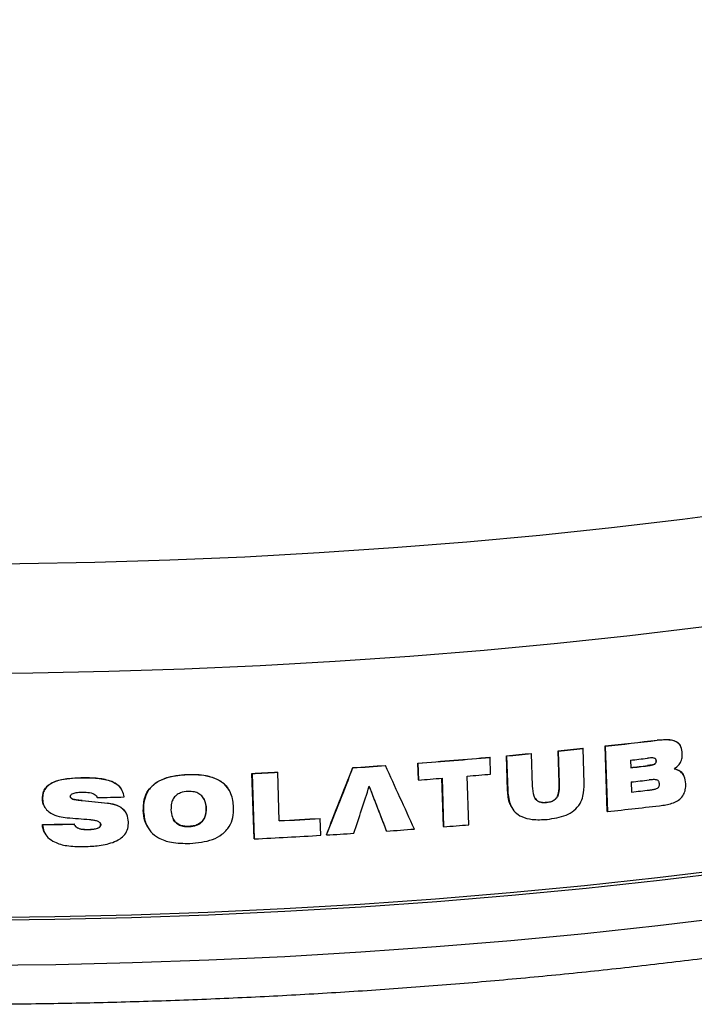
# Model space of a CAD drawing. Units: inches. Extents: x 2 to 154, y 1 to 99.
# Drawn here: x 140 to 141, y 52 to 54 of the extents above; entities that cross this region are included whole.
import ezdxf

# ---------------------------------------------------------------- set-up
doc = ezdxf.new("R2010")
doc.units = ezdxf.units.IN
doc.header["$MEASUREMENT"] = 0
doc.linetypes.add('SLD-Solid', pattern=[0])

msp = doc.modelspace()

# ---------------------------------------------------------------- linework, layer by layer
at = {"color": 7, "linetype": 'SLD-Solid', "lineweight": 25}
for p, q in [((140.9858475, 52.5483027), (140.9860129, 52.5480231)), ((140.8436121, 52.4855844), (140.8420367, 52.532738)), ((140.8420367, 52.532738), (140.8422007, 52.5324607)), ((140.8422007, 52.5324607), (140.8437762, 52.4853071)), ((140.8781219, 52.5364035), (140.8782862, 52.5361257)), ((140.8799801, 52.4854544), (140.8782862, 52.5361257)), ((140.9134567, 52.4449211), (140.9102831, 52.5398046)), ((140.9102831, 52.5398046), (140.9104477, 52.5395264)), ((140.9104477, 52.5395264), (140.9136213, 52.4446429)), ((141.0193726, 52.5402503), (141.0192011, 52.5405403)), ((140.7431974, 52.523499), (140.7433609, 52.5232226)), ((140.7441727, 52.4988968), (140.7433609, 52.5232226)), ((140.7688728, 52.4749675), (140.7671815, 52.5256343)), ((140.7671815, 52.5256343), (140.7673451, 52.5253578)), ((140.7673451, 52.5253578), (140.7690364, 52.4746909)), ((140.8034486, 52.5289924), (140.8036124, 52.5287155)), ((140.805187, 52.4815634), (140.8036124, 52.5287155)), ((140.9471794, 52.5191455), (140.9475459, 52.508197)), ((140.9842193, 52.5181703), (140.9843846, 52.5178908)), ((140.5443471, 52.5083559), (140.5445101, 52.5080802)), ((140.5915538, 52.5115429), (140.5917169, 52.5112672)), ((140.6393948, 52.4906437), (140.6385835, 52.5149685)), ((140.6385835, 52.5149685), (140.6387466, 52.5146927)), ((140.6387466, 52.5146927), (140.6395579, 52.4903679)), ((140.9717987, 52.5112522), (140.9719639, 52.510973)), ((140.1497532, 52.4937662), (140.1499184, 52.4934869)), ((140.3043065, 52.4984117), (140.3044704, 52.4981346)), ((140.4011591, 52.405184), (140.3979934, 52.5000541)), ((140.3979934, 52.5000541), (140.3981568, 52.4997778)), ((140.3981568, 52.4997778), (140.4013225, 52.4049077)), ((140.4351332, 52.5019366), (140.4352965, 52.5016606)), ((140.4376498, 52.4311173), (140.4352965, 52.5016606)), ((140.6393948, 52.4906437), (140.6395579, 52.4903679)), ((140.6758867, 52.4227454), (140.6735432, 52.4930004)), ((140.6736969, 52.4930123), (140.6760499, 52.4224695)), ((140.712544, 52.4254437), (140.7101904, 52.4959874)), ((141.0241149, 52.4973355), (141.0239455, 52.4976218)), ((140.209194, 52.476209), (140.2090261, 52.4764929)), ((140.36497, 52.4755478), (140.3648065, 52.4758243)), ((140.7688728, 52.4749675), (140.7690364, 52.4746909)), ((140.8436121, 52.4855844), (140.8437762, 52.4853071)), ((140.948238, 52.4875164), (140.9487266, 52.4729183)), ((140.094077, 52.4629024), (140.0942428, 52.4626221)), ((140.1517466, 52.4606918), (140.1519117, 52.4604126)), ((140.1732379, 52.4650858), (140.1734029, 52.4648069)), ((140.0973547, 52.45114), (140.0975236, 52.4508544)), ((140.1886616, 52.4569105), (140.1888264, 52.4566319)), ((140.2403847, 52.446213), (140.2405491, 52.4459352)), ((140.3315132, 52.4494641), (140.3316769, 52.4491872)), ((140.7751097, 52.4501483), (140.7752735, 52.4498715)), ((140.8252494, 52.4578682), (140.8254133, 52.4575911)), ((140.2152286, 52.4427549), (140.2150644, 52.4430325)), ((140.4967288, 52.4347123), (140.4968919, 52.4344365)), ((140.4977032, 52.4101117), (140.4968919, 52.4344365)), ((140.9134567, 52.4449211), (140.9136213, 52.4446429)), ((140.0939787, 52.4257742), (140.0941445, 52.425494)), ((140.1401657, 52.4266634), (140.1403309, 52.426384)), ((140.1606758, 52.4185275), (140.1608409, 52.4182484)), ((140.1785374, 52.4259698), (140.1787023, 52.425691)), ((140.2468171, 52.4217715), (140.2469821, 52.4214925)), ((140.3068255, 52.4229978), (140.3069893, 52.4227207)), ((140.6758867, 52.4227454), (140.6760499, 52.4224695)), ((140.0976245, 52.4129019), (140.0977914, 52.4126196)), ((140.4011591, 52.405184), (140.4013225, 52.4049077)), ((140.5059147, 52.410888), (140.5060779, 52.4106122)), ((140.5932251, 52.416572), (140.5933882, 52.4162963))]:
    msp.add_line(p, q, dxfattribs=at)
at = {"color": 7, "linetype": 'SLD-Solid', "lineweight": 25, "flags": 128}
for points in [[(142.2173494, 53.1508177), (142.1520454, 53.1248178), (142.0830991, 53.09955), (142.0106349, 53.0750599), (141.9347832, 53.0513915), (141.8556808, 53.0285874), (141.7734701, 53.0066889), (141.6882994, 52.9857353), (141.6003222, 52.9657645), (141.5096969, 52.9468123), (141.4165869, 52.928913), (141.32116, 52.9120988), (141.2235882, 52.8964), (141.1240472, 52.881845), (141.0227165, 52.8684598), (140.9197786, 52.8562688), (140.8154191, 52.8452937), (140.709826, 52.8355544), (140.6031897, 52.8270685), (140.4957022, 52.8198512), (140.3875573, 52.8139156), (140.2789498, 52.8092724), (140.1700756, 52.8059298), (140.0611307, 52.803894), (139.9523115, 52.8031686), (139.8438141, 52.8037548), (139.7358341, 52.8056518), (139.6285659, 52.808856), (139.522203, 52.8133616), (139.4169369, 52.8191606), (139.3129575, 52.8262425), (139.210452, 52.8345945), (139.1096051, 52.8442016), (139.0105987, 52.8550465), (138.9136112, 52.8671096), (138.8188172, 52.8803692), (138.7263877, 52.8948014), (138.6364892, 52.9103801), (138.5492837, 52.9270774), (138.4649283, 52.9448631), (138.3835751, 52.9637051), (138.3053707, 52.9835696), (138.230456, 53.0044207), (138.158966, 53.0262208), (138.0910295, 53.0489307), (138.026769, 53.0725094), (137.9663003, 53.0969145), (137.9097322, 53.1221019), (137.8571669, 53.1480263), (137.8086989, 53.174641), (137.7644157, 53.2018979), (137.724397, 53.2297481), (137.688715, 53.2581412), (137.6574339, 53.2870261), (137.6306102, 53.3163508), (137.6082921, 53.3460624), (137.5905199, 53.3761074), (137.5773256, 53.4064317), (137.568733, 53.4369805), (137.5647576, 53.4676989), (137.5654065, 53.4985315), (137.5706786, 53.5294226), (137.5805644, 53.5603168), (137.595046, 53.5911582), (137.5963779, 53.5935777)], [(142.2542225, 52.9977301), (142.1883241, 52.9714862), (142.1187734, 52.9459759), (142.0456941, 52.9212446), (141.9692162, 52.8973362), (141.8894756, 52.8742933), (141.806614, 52.8521568), (141.7207789, 52.830966), (141.6321227, 52.8107587), (141.5408032, 52.7915708), (141.4469827, 52.7734364), (141.3508281, 52.7563878), (141.2525102, 52.7404551), (141.1522038, 52.7256669), (141.0500874, 52.7120493), (140.9463425, 52.6996267), (140.8411535, 52.6884209), (140.7347075, 52.6784521), (140.6271936, 52.6697379), (140.5188032, 52.6622938), (140.4097288, 52.6561331), (140.3001645, 52.6512667), (140.1903049, 52.6477032), (140.0803455, 52.645449), (139.9704817, 52.6445081), (139.860909, 52.6448821), (139.751822, 52.6465705), (139.6434148, 52.6495702), (139.53588, 52.6538758), (139.4294089, 52.6594798), (139.3241909, 52.6663721), (139.2204129, 52.6745405), (139.1182594, 52.6839704), (139.0179122, 52.6946452), (138.9195496, 52.7065458), (138.8233464, 52.7196511), (138.7294738, 52.7339377), (138.6380987, 52.7493803), (138.5493835, 52.7659515), (138.4634859, 52.7836216), (138.3805586, 52.8023594), (138.3007492, 52.8221315), (138.2241995, 52.8429028), (138.1510456, 52.8646363), (138.0814175, 52.8872934), (138.0154391, 52.9108338), (137.9532277, 52.9352156), (137.8948939, 52.9603956), (137.8405414, 52.9863289), (137.7902668, 53.0129694), (137.7441595, 53.0402697), (137.7023015, 53.0681814), (137.6647673, 53.0966548), (137.6316235, 53.1256393), (137.6029291, 53.1550832), (137.578735, 53.1849344), (137.5590845, 53.2151397), (137.5440122, 53.2456454), (137.5335451, 53.2763972), (137.5277018, 53.3073406), (137.5264116, 53.3356212)], [(142.7625568, 53.2579269), (142.7640712, 53.2559354), (142.7847547, 53.2253612), (142.8008626, 53.1944772), (142.8123667, 53.1633369), (142.8192474, 53.1319943), (142.8214925, 53.1005034), (142.8190983, 53.0689189), (142.8120689, 53.0372955), (142.8004164, 53.0056878), (142.7841611, 52.9741507), (142.7633311, 52.9427387), (142.7379623, 52.9115061), (142.7080989, 52.8805071), (142.6737924, 52.8497954), (142.6351022, 52.819424), (142.5920953, 52.7894456), (142.5448462, 52.759912), (142.4934367, 52.7308744), (142.4379557, 52.7023831), (142.3784994, 52.6744874), (142.3151706, 52.6472356), (142.248079, 52.6206748), (142.1773407, 52.594851), (142.1030782, 52.569809), (142.0254201, 52.5455921), (141.9445007, 52.5222422), (141.8604603, 52.4997998), (141.7734442, 52.4783036), (141.6836031, 52.457791), (141.5910925, 52.4382974), (141.4960727, 52.4198565), (141.398708, 52.4025003), (141.299167, 52.3862589), (141.1976222, 52.3711603), (141.0942492, 52.3572307), (140.989227, 52.3444943), (140.8827375, 52.3329729), (140.7749649, 52.3226867), (140.6660959, 52.3136534), (140.5563189, 52.3058886), (140.445824, 52.2994059), (140.3348025, 52.2942163), (140.2234465, 52.2903289), (140.1119489, 52.2877505), (140.0005026, 52.2864855), (139.8893006, 52.286536), (139.7785355, 52.287902), (139.6683989, 52.2905812), (139.5590815, 52.2945688), (139.4507726, 52.299858), (139.3436597, 52.3064397), (139.2379282, 52.3143024), (139.1337611, 52.3234325), (139.0313388, 52.3338143), (138.9308387, 52.3454296), (138.8324346, 52.3582586), (138.7362969, 52.3722788)], [(142.7629884, 53.2458405), (142.7756568, 53.2263018), (142.7917094, 53.1955237), (142.8031742, 53.1644902), (142.8100312, 53.133255), (142.8122686, 53.1018721), (142.8098826, 53.070396), (142.8028773, 53.038881), (142.7912648, 53.0073817), (142.7750653, 52.9759527), (142.7543066, 52.9446484), (142.7290249, 52.9135229), (142.6992638, 52.8826302), (142.6650749, 52.8520238), (142.6265174, 52.8217565), (142.583658, 52.7918809), (142.536571, 52.7624486), (142.4853377, 52.7335106), (142.430047, 52.705117), (142.3707946, 52.677317), (142.307683, 52.6501586), (142.2408214, 52.6236889), (142.1703257, 52.5979537), (142.0963178, 52.5729976), (142.018926, 52.5488637), (141.9382841, 52.5255939), (141.8545318, 52.5032284), (141.7678141, 52.4818059), (141.6782811, 52.4613636), (141.5860878, 52.4419368), (141.4913937, 52.4235592), (141.3943629, 52.4062626), (141.2951633, 52.3900768), (141.1939667, 52.37503), (141.0909481, 52.3611482), (140.9862861, 52.3484554), (140.8801617, 52.3369736), (140.7727587, 52.3267226), (140.664263, 52.3177203), (140.5548625, 52.3099821), (140.4447465, 52.3035216), (140.3341056, 52.2983498), (140.2231315, 52.2944758), (140.1120162, 52.2919062), (140.0009521, 52.2906455), (139.8901314, 52.2906959), (139.7797461, 52.2920572), (139.6699872, 52.2947272), (139.5610446, 52.2987011), (139.4531071, 52.3039722), (139.3463615, 52.3105313), (139.2409926, 52.3183671), (139.1371827, 52.3274659), (139.0351116, 52.337812), (138.9349561, 52.3493876), (138.8368894, 52.3621725), (138.7410814, 52.3761447)]]:
    msp.add_lwpolyline(points, dxfattribs=at)
at = {"color": 8, "linetype": 'SLD-Solid', "lineweight": 25, "flags": 128}
msp.add_lwpolyline([(142.8074176, 52.9964031), (142.8009624, 52.9683727), (142.7893651, 52.9369146), (142.7731867, 52.9055267), (142.7524552, 52.8742633), (142.7272065, 52.8431785), (142.6974843, 52.8123261), (142.66334, 52.7817597), (142.6248329, 52.751532), (142.5820295, 52.7216954), (142.5350039, 52.6923015), (142.4838376, 52.6634013), (142.4286191, 52.6350448), (142.3694441, 52.6072811), (142.3064149, 52.5801582), (142.2396407, 52.553723), (142.1692371, 52.5280215), (142.0953259, 52.5030979), (142.0180352, 52.4789956), (141.9374986, 52.4557562), (141.8538557, 52.4334199), (141.7672513, 52.4120254), (141.6778352, 52.3916098), (141.5857623, 52.3722084), (141.491192, 52.3538548), (141.3942879, 52.3365807), (141.2952179, 52.3204161), (141.1941535, 52.305389), (141.0912695, 52.2915253), (140.9867442, 52.2788491), (140.8807584, 52.2673823), (140.7734957, 52.2571447), (140.6651418, 52.2481541), (140.5558841, 52.2404261), (140.445912, 52.233974), (140.3354157, 52.228809), (140.2245865, 52.22494), (140.1136164, 52.2223738), (140.0026973, 52.2211147), (139.8920214, 52.221165), (139.7817803, 52.2225246), (139.6721647, 52.225191), (139.5633645, 52.2291598), (139.455568, 52.234424), (139.3489618, 52.2409745), (139.2437305, 52.2488), (139.1400563, 52.257887), (139.0381185, 52.2682196), (138.9380938, 52.27978), (138.8401553, 52.2925483), (138.7444724, 52.3065022)], dxfattribs=at)
at = {"color": 7, "linetype": 'SLD-Solid', "lineweight": 25}
for centre, radius, start, end in [((140.0416916, 60.6034983), 8.1103395, 276.14798633, 276.68518106), ((140.0416092, 60.6067208), 8.1138466, 276.14707324, 276.6840401), ((140.0164294, 60.8399997), 8.3481869, 275.67563482, 275.92457174), ((140.0163544, 60.8431874), 8.3516585, 275.67491576, 275.92375075), ((139.9814279, 61.2197805), 8.7295822, 274.31726196, 275.00616826), ((139.9813607, 61.2229247), 8.7330098, 274.31708009, 275.00571785), ((139.9989127, 61.020321), 8.5293575, 275.16783373, 275.41249909), ((139.9988421, 61.0234853), 8.5328054, 275.16731874, 275.41188637), ((140.0453089, 60.5598191), 8.091094, 276.39974999, 276.57377545), ((139.9654027, 61.435119), 8.9455171, 273.7107156, 274.01376196), ((139.9653369, 61.4382525), 8.948934, 273.71076548, 274.01369616), ((140.0451833, 60.5517189), 8.093684, 276.40002381, 276.57399326), ((140.0454813, 60.551609), 8.093837, 276.39895424, 276.57292184), ((139.9541046, 61.624538), 9.1352747, 272.78513464, 273.01837229), ((139.9540374, 61.6276865), 9.1387067, 272.78553552, 273.01868482), ((139.9764569, 61.2725255), 8.8071559, 274.31795209, 274.54071175), ((139.9877409, 61.1342523), 8.6684228, 274.78072894, 275.00616356), ((140.046022, 60.5342012), 8.0971063, 276.39743847, 276.58077068), ((140.0462519, 60.5232546), 8.1007638, 276.39637952, 276.57963053), ((139.9492718, 61.7332877), 9.2711903, 271.38526083, 271.62722245), ((140.0438864, 60.5285388), 8.1305481, 276.14075059, 276.71127654), ((139.9580368, 61.5197682), 9.1010125, 273.01979246, 273.39333981), ((139.9579703, 61.5229085), 9.1044362, 273.02010389, 273.39350995), ((139.9716737, 61.2989753), 8.9044099, 274.00370399, 274.26317624), ((139.9829799, 61.1521375), 8.7571371, 274.53933235, 274.77889635), ((139.9572423, 61.5247201), 9.130618, 272.78775922, 273.39344383), ((139.9627009, 61.4318994), 9.0376369, 273.44691799, 273.69992243)]:
    msp.add_arc(centre, radius, start, end, dxfattribs=at)
for centre, major_axis, ratio, start_param, end_param in [((139.7312471, 52.2930351), (2.4763311, 6.1546817), 0.101882528, 4.772491997, 4.78832105), ((139.7310922, 52.2926588), (2.4772776, 6.1570342), 0.101882528, 4.772501002, 4.788324021), ((140.6174183, 52.2325036), (-2.8317427, 6.2302544), 0.013445773, 4.736248241, 4.751035393), ((139.6538732, 51.7891678), (2.4893466, 7.3838162), 0.083428351, 4.825075494, 4.83435903), ((140.7233308, 51.6824672), (-2.8974937, 7.524138), 0.017734548, 4.803279446, 4.81197741), ((140.7235541, 51.681884), (-2.8985991, 7.5270086), 0.017734548, 4.803283101, 4.811977752), ((140.1630688, 53.1484267), (2.6311708, -0.2910937), 0.258766135, 4.736707806, 4.750732119), ((140.1630778, 53.1484262), (2.6321729, -0.2912046), 0.258766135, 4.736768729, 4.75078757), ((140.158957, 53.1329033), (2.6323274, -0.2261829), 0.263883301, 4.724042545, 4.736393564), ((140.138665, 53.1692922), (2.623285, 0.0615479), 0.282954031, 4.688715443, 4.706322416), ((140.1386649, 53.1692922), (2.6242846, 0.0615713), 0.282954031, 4.688785148, 4.706385212)]:
    msp.add_ellipse(centre, major_axis=major_axis, ratio=ratio, start_param=start_param, end_param=end_param, dxfattribs=at)
for points, knots in [([(138.7808895, 52.2485108), (138.7966223, 52.2461293), (138.8423305, 52.2392104), (138.9195885, 52.2285847), (139.0131661, 52.217015), (139.108494, 52.206587), (139.2053886, 52.1972946), (139.303715, 52.1891532), (139.4033224, 52.1821714), (139.5040608, 52.1763577), (139.6057771, 52.1717191), (139.7083162, 52.1682611), (139.8115217, 52.1659879), (139.9152354, 52.1649018), (140.0192984, 52.165004), (140.1235509, 52.1662937), (140.2278328, 52.1687688), (140.3319832, 52.1724254), (140.4358417, 52.1772579), (140.5392484, 52.1832593), (140.6420445, 52.190421), (140.7440724, 52.1987327), (140.8451762, 52.2081827), (140.9452015, 52.2187581), (141.0439959, 52.2304443), (141.1414096, 52.2432257), (141.2372954, 52.2570852), (141.331509, 52.272005), (141.4239098, 52.2879662), (141.5143603, 52.3049491), (141.6027275, 52.3229338), (141.6888825, 52.3418997), (141.7727009, 52.3618266), (141.8540634, 52.3826945), (141.932856, 52.4044843), (142.0089702, 52.4271786), (142.0823032, 52.4507617), (142.1527582, 52.4752214), (142.2202444, 52.5005493), (142.2846765, 52.5267424), (142.3459745, 52.5538046), (142.4040617, 52.5817484), (142.4588628, 52.6105963), (142.5102997, 52.6403824), (142.5582845, 52.6711517), (142.6027097, 52.7029562), (142.6434202, 52.7358334), (142.6802096, 52.7697847), (142.712823, 52.8047479), (142.7410121, 52.8405813), (142.7645196, 52.8770694), (142.7833674, 52.9139213), (142.7970486, 52.9509287), (142.8048332, 52.9783491), (142.8066793, 52.9934737), (142.8070009, 52.9961088)], [0, 0, 0, 0, 0.010139955, 0.029459226, 0.048764868, 0.068056587, 0.087336251, 0.106605514, 0.125865855, 0.145118603, 0.164364965, 0.183606044, 0.202842866, 0.222076385, 0.24130751, 0.260537111, 0.279766034, 0.298995075, 0.31822483, 0.337456139, 0.356689866, 0.375926903, 0.395168191, 0.414414728, 0.433667589, 0.452927944, 0.472197074, 0.491476401, 0.510767508, 0.530072179, 0.549392427, 0.568730544, 0.588089151, 0.607471251, 0.6268803, 0.646320281, 0.665795776, 0.685312049, 0.704875095, 0.724491651, 0.744169103, 0.763915178, 0.783737254, 0.803640932, 0.823627346, 0.843688363, 0.863798655, 0.883881881, 0.903822025, 0.923462957, 0.942630722, 0.961186908, 0.979079125, 0.996355061, 1, 1, 1, 1]), ([(140.9858475, 52.5483027), (140.9905248, 52.5487246), (140.9988122, 52.5494721), (141.0089492, 52.5483098), (141.0157505, 52.5451697), (141.0180441, 52.5420603), (141.0191789, 52.5405218)], [0, 0, 0, 0, 0.384727159, 0.681669163, 0.842492398, 1, 1, 1, 1]), ([(141.022292, 52.528615), (141.0219292, 52.5320947), (141.0213647, 52.5375093), (141.017341, 52.543469), (141.0118758, 52.5471517), (141.0012017, 52.5493789), (140.9921468, 52.5485707), (140.9860129, 52.5480231)], [0, 0, 0, 0, 0.208028897, 0.323705327, 0.439465973, 0.620287043, 1, 1, 1, 1]), ([(140.9843846, 52.5178908), (140.9843154, 52.5186031), (140.9842036, 52.5197541), (140.9834127, 52.521109), (140.9823283, 52.5219494), (140.9793015, 52.5226844), (140.975631, 52.5223348), (140.9725282, 52.5220172), (140.9715973, 52.5219219)], [0, 0, 0, 0, 0.133448872, 0.215632324, 0.298503169, 0.398378998, 0.81949117, 1, 1, 1, 1]), ([(140.9842193, 52.5181703), (140.9841963, 52.5174663), (140.9841588, 52.5163164), (140.9834343, 52.5148406), (140.982357, 52.5137444), (140.979053, 52.5121267), (140.9753655, 52.5116957), (140.9723302, 52.5113183), (140.9717987, 52.5112522)], [0, 0, 0, 0, 0.130336773, 0.212872467, 0.295302105, 0.409449739, 0.89660683, 1, 1, 1, 1]), ([(140.9719639, 52.510973), (140.9732611, 52.5111368), (140.9758566, 52.5114646), (140.9791684, 52.5121266), (140.9816581, 52.5129302), (140.9830898, 52.5139573), (140.9839369, 52.5151181), (140.984352, 52.5164642), (140.9843732, 52.5173948), (140.9843846, 52.5178908)], [0, 0, 0, 0, 0.25173375, 0.503683517, 0.647922309, 0.744696728, 0.825970734, 0.907238729, 1, 1, 1, 1]), ([(140.9835166, 52.5208053), (140.983712, 52.5204351), (140.9841386, 52.5196264), (140.9841909, 52.5186822), (140.9842193, 52.5181703)], [0, 0, 0, 0, 0.457858738, 1, 1, 1, 1]), ([(141.0107353, 52.5063558), (141.0131719, 52.5082996), (141.0175319, 52.5117779), (141.0213432, 52.5190939), (141.0223291, 52.5247171), (141.0222992, 52.527867), (141.022292, 52.528615)], [0, 0, 0, 0, 0.35416814, 0.63373257, 0.913015178, 1, 1, 1, 1]), ([(141.0105697, 52.5066357), (141.013516, 52.5056717), (141.0185057, 52.5040392), (141.0227758, 52.5001002), (141.0237354, 52.4978243), (141.0238409, 52.4975742)], [0, 0, 0, 0, 0.562056687, 0.951857884, 1, 1, 1, 1]), ([(141.0273406, 52.4848902), (141.0269086, 52.4886302), (141.0262119, 52.4946613), (141.021526, 52.5013221), (141.0163667, 52.5048433), (141.0124984, 52.5058822), (141.0107353, 52.5063558)], [0, 0, 0, 0, 0.364914268, 0.588472622, 0.812434587, 1, 1, 1, 1]), ([(140.094077, 52.4629024), (140.0942954, 52.4666733), (140.094659, 52.4729536), (140.0994407, 52.4805267), (140.1068964, 52.4864533), (140.1237482, 52.4925938), (140.1389923, 52.493281), (140.1497532, 52.4937662)], [0, 0, 0, 0, 0.158300392, 0.26364156, 0.368726365, 0.554375567, 1, 1, 1, 1]), ([(140.1499184, 52.4934869), (140.1439212, 52.4932292), (140.1313567, 52.4926892), (140.1156722, 52.489803), (140.1043836, 52.4844028), (140.0981311, 52.4785238), (140.0945421, 52.4710035), (140.0943454, 52.4654962), (140.0942428, 52.4626221)], [0, 0, 0, 0, 0.249728996, 0.523196387, 0.656282325, 0.767176262, 0.878496921, 1, 1, 1, 1]), ([(140.1497532, 52.4937662), (140.1560283, 52.4937669), (140.1693959, 52.4937686), (140.1866797, 52.4915413), (140.1994736, 52.486203), (140.2062291, 52.4812578), (140.2081084, 52.4774318), (140.2086674, 52.4762937)], [0, 0, 0, 0, 0.292194672, 0.622457935, 0.798900091, 0.940179968, 1, 1, 1, 1]), ([(140.2125418, 52.4658361), (140.2119068, 52.4689573), (140.2106301, 52.4752322), (140.2040181, 52.4832265), (140.1920272, 52.4898227), (140.1733727, 52.4934284), (140.1583125, 52.493466), (140.1499184, 52.4934869)], [0, 0, 0, 0, 0.127800341, 0.25693333, 0.402889725, 0.667187927, 1, 1, 1, 1]), ([(140.2403847, 52.446213), (140.2406587, 52.4529072), (140.2411161, 52.4640824), (140.2487571, 52.4781606), (140.2604283, 52.4885207), (140.2794337, 52.4964146), (140.295078, 52.4976707), (140.3043065, 52.4984117)], [0, 0, 0, 0, 0.21509099, 0.359068113, 0.503089637, 0.706876126, 1, 1, 1, 1]), ([(140.3044704, 52.4981346), (140.2930697, 52.4971456), (140.2765164, 52.4957095), (140.2569967, 52.4857676), (140.2466287, 52.4748901), (140.2409418, 52.4608899), (140.2406869, 52.4511819), (140.2405491, 52.4459352)], [0, 0, 0, 0, 0.359520512, 0.522006156, 0.685867095, 0.830223621, 1, 1, 1, 1]), ([(140.3043065, 52.4984117), (140.3150753, 52.4983512), (140.3313372, 52.4982597), (140.3511554, 52.4902548), (140.3611834, 52.4826684), (140.3639005, 52.4767086), (140.3643971, 52.4756194)], [0, 0, 0, 0, 0.4671685298, 0.7054730277, 0.9461721811, 1, 1, 1, 1]), ([(140.3714569, 52.4509716), (140.3707411, 52.4576296), (140.3695379, 52.4688207), (140.3609228, 52.4823267), (140.3484628, 52.4917999), (140.3290863, 52.4980695), (140.3135224, 52.4981107), (140.3044704, 52.4981346)], [0, 0, 0, 0, 0.214895814, 0.361212578, 0.507538143, 0.713581468, 1, 1, 1, 1]), ([(140.9890855, 52.484778), (140.9890042, 52.485691), (140.9888707, 52.4871912), (140.9878692, 52.4889835), (140.9865406, 52.4901011), (140.9834352, 52.4911227), (140.9791239, 52.4909468), (140.9754947, 52.4905923), (140.9739808, 52.4904444)], [0, 0, 0, 0, 0.141095707, 0.231836377, 0.322408224, 0.41853664, 0.757441504, 1, 1, 1, 1]), ([(140.7754953, 52.4503651), (140.7742936, 52.4523067), (140.7697934, 52.4595772), (140.7692622, 52.4684582), (140.7688728, 52.4749675)], [0, 0, 0, 0, 0.267054024, 1, 1, 1, 1]), ([(140.7690364, 52.4746909), (140.7698033, 52.4672149), (140.7709704, 52.4558388), (140.7794557, 52.4432429), (140.7901687, 52.4360131), (140.8062641, 52.4321343), (140.8188746, 52.4328475), (140.826207, 52.4332622)], [0, 0, 0, 0, 0.2659952648, 0.4047595702, 0.5441238033, 0.7349275323, 1, 1, 1, 1]), ([(140.8254133, 52.4575911), (140.8227462, 52.4574724), (140.8185363, 52.4572849), (140.8130874, 52.4590848), (140.8093747, 52.462247), (140.8059109, 52.4697904), (140.8054935, 52.4765784), (140.805187, 52.4815634)], [0, 0, 0, 0, 0.213465985, 0.336940866, 0.461518474, 0.604541234, 1, 1, 1, 1]), ([(140.8252494, 52.4578682), (140.8280196, 52.4582827), (140.8323282, 52.4589273), (140.8376341, 52.4619318), (140.8410507, 52.465964), (140.8436593, 52.4740889), (140.8436317, 52.4808044), (140.8436121, 52.4855844)], [0, 0, 0, 0, 0.2219167747, 0.3451478662, 0.4694579558, 0.6223622835, 1, 1, 1, 1]), ([(140.8437762, 52.4853071), (140.843817, 52.4799792), (140.8438701, 52.4730352), (140.8406934, 52.4648561), (140.8370568, 52.4610356), (140.8317423, 52.4584791), (140.8276838, 52.4579097), (140.8254133, 52.4575911)], [0, 0, 0, 0, 0.4181259371, 0.5449522078, 0.6734083311, 0.8172893898, 1, 1, 1, 1]), ([(140.826207, 52.4332622), (140.8355568, 52.4346033), (140.8492309, 52.4365646), (140.8656136, 52.4455746), (140.8741846, 52.4554706), (140.8796208, 52.4692501), (140.8798422, 52.4792365), (140.8799801, 52.4854544)], [0, 0, 0, 0, 0.335672929, 0.490920675, 0.647856758, 0.780740871, 1, 1, 1, 1]), ([(140.9744696, 52.4758459), (140.9760414, 52.4760469), (140.9791866, 52.476449), (140.9830858, 52.4772759), (140.9859303, 52.478338), (140.987583, 52.4796045), (140.9885913, 52.481185), (140.9890728, 52.4829742), (140.9890812, 52.484168), (140.9890855, 52.484778)], [0, 0, 0, 0, 0.2514043752, 0.503053427, 0.6281823514, 0.7218719845, 0.8158730907, 0.9059266657, 1, 1, 1, 1]), ([(140.9940727, 52.4537039), (141.0000072, 52.4546943), (141.0086452, 52.4561358), (141.0188093, 52.4623109), (141.0242275, 52.4687163), (141.0271436, 52.4766615), (141.0272718, 52.482016), (141.0273406, 52.4848902)], [0, 0, 0, 0, 0.358777479, 0.522220592, 0.687213134, 0.832098454, 1, 1, 1, 1]), ([(140.0974765, 52.4511932), (140.0964146, 52.4532476), (140.0945011, 52.4569494), (140.0942076, 52.461069), (140.094077, 52.4629024)], [0, 0, 0, 0, 0.554979603, 1, 1, 1, 1]), ([(140.0942428, 52.4626221), (140.0945992, 52.4596179), (140.0952574, 52.4540699), (140.0998017, 52.4470534), (140.1073471, 52.4411344), (140.1177579, 52.4372388), (140.1260301, 52.4361862), (140.1299505, 52.4356874)], [0, 0, 0, 0, 0.184643629, 0.340978764, 0.496981117, 0.761611258, 1, 1, 1, 1]), ([(140.1343505, 52.4667575), (140.1344222, 52.4662854), (140.1345538, 52.4654185), (140.1354132, 52.4642225), (140.1371413, 52.4630554), (140.1406899, 52.4620013), (140.145747, 52.4612719), (140.1497428, 52.4608855), (140.1517466, 52.4606918)], [0, 0, 0, 0, 0.073436393, 0.1348371796, 0.2213241477, 0.3886173905, 0.693418546, 1, 1, 1, 1]), ([(140.1345158, 52.466478), (140.134561, 52.4669589), (140.1346524, 52.46793), (140.1357151, 52.4693073), (140.1383409, 52.4710757), (140.1434762, 52.472445), (140.1479494, 52.4726737), (140.1504732, 52.4728028)], [0, 0, 0, 0, 0.078564046, 0.158678545, 0.274821799, 0.590859173, 1, 1, 1, 1]), ([(140.1519117, 52.4604126), (140.1502466, 52.4605673), (140.146916, 52.4608767), (140.1419687, 52.461588), (140.1380867, 52.4623653), (140.1358397, 52.4637363), (140.1349355, 52.464751), (140.1346214, 52.4657085), (140.1345416, 52.4662902), (140.1345158, 52.466478)], [0, 0, 0, 0, 0.254506249, 0.509076776, 0.765024223, 0.846663322, 0.908380028, 0.970414619, 1, 1, 1, 1]), ([(140.1504732, 52.4728028), (140.1536227, 52.4727864), (140.1599584, 52.4727536), (140.1674284, 52.4712665), (140.1715028, 52.4683572), (140.1728937, 52.4665047), (140.1732625, 52.4652751), (140.1734029, 52.4648069)], [0, 0, 0, 0, 0.365284979, 0.734834037, 0.84897154, 0.942493062, 1, 1, 1, 1]), ([(140.305283, 52.4738075), (140.3015263, 52.4734169), (140.2954487, 52.4727849), (140.288032, 52.4685228), (140.2836437, 52.4632221), (140.2807425, 52.4559377), (140.2806291, 52.4505), (140.2805608, 52.4472202)], [0, 0, 0, 0, 0.268989144, 0.435169487, 0.602157803, 0.760045254, 1, 1, 1, 1]), ([(140.3316769, 52.4491872), (140.3313306, 52.4528574), (140.3307637, 52.4588649), (140.3266026, 52.4662504), (140.3212739, 52.4708299), (140.3139134, 52.4736638), (140.3084614, 52.4737546), (140.305283, 52.4738075)], [0, 0, 0, 0, 0.268291733, 0.439151851, 0.61043227, 0.772893007, 1, 1, 1, 1]), ([(140.3278209, 52.4637286), (140.3287662, 52.4618016), (140.3309651, 52.4573189), (140.3313142, 52.4523161), (140.3315132, 52.4494641)], [0, 0, 0, 0, 0.429893329, 1, 1, 1, 1]), ([(140.8088316, 52.4639774), (140.8094143, 52.4630371), (140.8107564, 52.4608711), (140.8146769, 52.458574), (140.8197421, 52.4575508), (140.8234601, 52.4577651), (140.8252494, 52.4578682)], [0, 0, 0, 0, 0.17728728, 0.4083961, 0.715278925, 1, 1, 1, 1]), ([(140.1886616, 52.4569105), (140.1938184, 52.4559498), (140.2018086, 52.4544612), (140.210894, 52.4489963), (140.2136368, 52.4447366), (140.2148401, 52.4428679)], [0, 0, 0, 0, 0.5053269, 0.782986229, 1, 1, 1, 1]), ([(140.2187783, 52.4294674), (140.2183294, 52.4332958), (140.2175721, 52.4397539), (140.2122323, 52.4473873), (140.2043767, 52.4530373), (140.1960938, 52.4555506), (140.1903234, 52.4564092), (140.1888264, 52.4566319)], [0, 0, 0, 0, 0.257927878, 0.435102239, 0.611867875, 0.899310898, 1, 1, 1, 1]), ([(140.247221, 52.4219732), (140.245565, 52.4248969), (140.2413331, 52.4323684), (140.2407436, 52.4409745), (140.2403847, 52.446213)], [0, 0, 0, 0, 0.39130742, 1, 1, 1, 1]), ([(140.2405491, 52.4459352), (140.2412323, 52.4395027), (140.2424065, 52.4284475), (140.2508451, 52.4147805), (140.2635602, 52.4049083), (140.2831778, 52.3985116), (140.2988257, 52.3984366), (140.3078019, 52.3983936)], [0, 0, 0, 0, 0.207379247, 0.356410856, 0.505522764, 0.716351479, 1, 1, 1, 1]), ([(140.2805608, 52.4472202), (140.2809271, 52.4434687), (140.2815193, 52.4374055), (140.2857885, 52.4300124), (140.2911681, 52.425608), (140.2984537, 52.422844), (140.3038375, 52.4227662), (140.3069893, 52.4227207)], [0, 0, 0, 0, 0.274850674, 0.444210969, 0.614428822, 0.774278292, 1, 1, 1, 1]), ([(140.3315132, 52.4494641), (140.3313511, 52.4451601), (140.3311035, 52.438586), (140.326551, 52.4307988), (140.3212508, 52.4263676), (140.3144348, 52.4236443), (140.3095087, 52.4232258), (140.3068255, 52.4229978)], [0, 0, 0, 0, 0.3128824645, 0.4779089862, 0.643493693, 0.8058047651, 1, 1, 1, 1]), ([(140.3069893, 52.4227207), (140.310588, 52.4230816), (140.3165367, 52.4236783), (140.3239446, 52.4277682), (140.3285103, 52.4330455), (140.3314677, 52.4404052), (140.3315981, 52.4458799), (140.3316769, 52.4491872)], [0, 0, 0, 0, 0.2589009622, 0.4279731651, 0.5979749736, 0.7571359394, 1, 1, 1, 1]), ([(140.3078019, 52.3983936), (140.3190871, 52.3993919), (140.3355793, 52.4008507), (140.3550897, 52.4109293), (140.3655191, 52.4221077), (140.371094, 52.4362119), (140.3713313, 52.4458621), (140.3714569, 52.4509716)], [0, 0, 0, 0, 0.356650365, 0.521211445, 0.687327547, 0.834450172, 1, 1, 1, 1]), ([(140.1624702, 52.4330473), (140.1640965, 52.4328885), (140.1673511, 52.4325709), (140.1721509, 52.4316154), (140.1759142, 52.4302113), (140.17789, 52.428282), (140.1785738, 52.4269353), (140.178662, 52.426081), (140.1787023, 52.425691)], [0, 0, 0, 0, 0.254170801, 0.508652637, 0.765549581, 0.863828305, 0.937854366, 1, 1, 1, 1]), ([(140.3068255, 52.4229978), (140.3027796, 52.4231119), (140.2963907, 52.4232922), (140.2888287, 52.4273874), (140.2852042, 52.4308066), (140.2842134, 52.4330935), (140.2841196, 52.4333101)], [0, 0, 0, 0, 0.450339371, 0.711156438, 0.972645256, 1, 1, 1, 1]), ([(140.0979018, 52.4130329), (140.0967298, 52.4151332), (140.0945041, 52.4191212), (140.0941475, 52.4236367), (140.0939787, 52.4257742)], [0, 0, 0, 0, 0.526625395, 1, 1, 1, 1]), ([(140.0941445, 52.425494), (140.0945929, 52.4221058), (140.0954948, 52.4152905), (140.1019654, 52.4062848), (140.1133773, 52.3987854), (140.130858, 52.3940064), (140.1448177, 52.39382), (140.1525901, 52.3937162)], [0, 0, 0, 0, 0.139486118, 0.280583686, 0.43740096, 0.686761486, 1, 1, 1, 1]), ([(140.1608409, 52.4182484), (140.158338, 52.4182592), (140.1533156, 52.4182807), (140.1472395, 52.4195624), (140.1432827, 52.421697), (140.1411526, 52.4237633), (140.140607, 52.4255035), (140.1403309, 52.426384)], [0, 0, 0, 0, 0.315620119, 0.633323451, 0.768379629, 0.882805181, 1, 1, 1, 1]), ([(140.1410507, 52.4244461), (140.1410793, 52.4243713), (140.1414234, 52.4234721), (140.143271, 52.421906), (140.1475454, 52.4196105), (140.1537484, 52.4185371), (140.1585493, 52.4185304), (140.1606758, 52.4185275)], [0, 0, 0, 0, 0.011469571, 0.137777635, 0.324205805, 0.70066357, 1, 1, 1, 1]), ([(140.1525901, 52.3937162), (140.1596308, 52.394019), (140.1743046, 52.3946503), (140.1927544, 52.3980744), (140.2062822, 52.4042192), (140.2140028, 52.4111695), (140.2184103, 52.4199128), (140.2186551, 52.4262686), (140.2187783, 52.4294674)], [0, 0, 0, 0, 0.2496267029, 0.5202564855, 0.658626899, 0.7713795755, 0.8849383723, 1, 1, 1, 1]), ([(140.1606758, 52.4185275), (140.1624487, 52.4185977), (140.1659969, 52.4187382), (140.171264, 52.4195061), (140.1753554, 52.4208459), (140.17757, 52.4227749), (140.1783937, 52.42421), (140.178519, 52.4253041), (140.1785351, 52.4258864), (140.1785374, 52.4259698)], [0, 0, 0, 0, 0.250730468, 0.501825995, 0.755417695, 0.843320354, 0.915519541, 0.987905649, 1, 1, 1, 1]), ([(140.1787023, 52.425691), (140.1786669, 52.4250863), (140.1785958, 52.4238682), (140.1774842, 52.422163), (140.1752673, 52.4205287), (140.1714631, 52.4192502), (140.1664343, 52.4184731), (140.1627148, 52.4183237), (140.1608409, 52.4182484)], [0, 0, 0, 0, 0.086465996, 0.174178167, 0.281382675, 0.473899513, 0.734959339, 1, 1, 1, 1]), ([(140.1785374, 52.4259698), (140.1784991, 52.4265746), (140.1784519, 52.4273201), (140.1780056, 52.4278938), (140.1779213, 52.4280022)], [0, 0, 0, 0, 0.8111440374, 1, 1, 1, 1])]:
    msp.add_open_spline(points, degree=3, knots=knots, dxfattribs=at)

doc.saveas('drawing.dxf')
